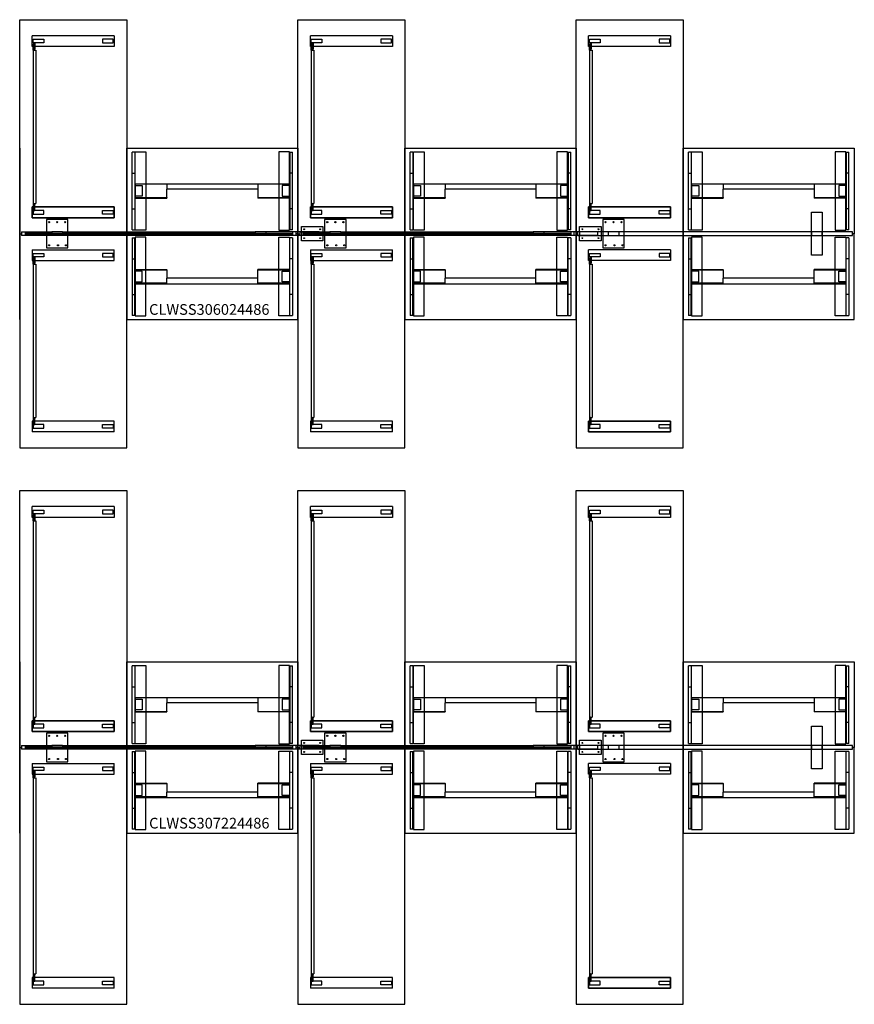
# Model space of a CAD drawing. Units: inches. Extents: x 56 to 793, y -648 to -327.
# Drawn here: x 314 to 548, y -648 to -372 of the extents above; entities that cross this region are included whole.
import ezdxf

# ---------------------------------------------------------------- set-up
doc = ezdxf.new("R2010")
doc.units = ezdxf.units.IN
doc.header["$MEASUREMENT"] = 0
for name, color, linetype in [('DIMS', 1, 'Continuous'), ('LEGS', 4, 'Continuous'), ('Sceen', 3, 'Continuous'), ('Screen', 3, 'Continuous'), ('Table Top', 7, 'Continuous'), ('TOPS', 40, 'Continuous')]:
    doc.layers.add(name, color=color, linetype=linetype)
doc.styles.get("Standard").update_dxf_attribs({"font": 'arial.ttf'})

# ---------------------------------------------------------------- blocks, each defined once
blk = doc.blocks.new('CLWSS306024486')
at = {"color": 3, "lineweight": -3}
for p, q in [((0.5, 0.5), (8.5, 0.5)), ((0.5, 0.5), (0.5, -0.5)), ((1.5, 0.5), (1.5, 0.06)), ((76.5, 0.06), (1.5, 0.06)), ((8.5, 0.5), (9, 0.5)), ((12, 0.5), (9, 0.5)), ((9, 0.5), (9, -0.5)), ((12, 0.5), (12.5, 0.5)), ((12, 0.5), (12, -0.5)), ((12.5, 0.5), (66, 0.5)), ((84, 0.5), (66, 0.5)), ((66, 0.5), (66, -0.5)), ((69, 0.5), (69, -0.5)), ((76.5, 0.5), (76.5, 0.06)), ((77.5, -0.5), (77.5, 0.5)), ((78.5, 0.5), (86.5, 0.5)), ((78.5, 0.5), (78.5, -0.5)), ((79, 2), (85, 2)), ((79, 0.5), (79, 2)), ((79, 0.5), (79, -0.5)), ((79.5, 0.5), (79.5, 0.06)), ((154.5, 0.06), (79.5, 0.06)), ((85, 2), (85, -2)), ((86.5, 0.5), (87, 0.5)), ((90, 0.5), (87, 0.5)), ((87, 0.5), (87, -0.5)), ((90, 0.5), (90.5, 0.5)), ((90, 0.5), (90, -0.5)), ((90.5, 0.5), (144, 0.5)), ((162, 0.5), (144, 0.5)), ((144, 0.5), (144, -0.5)), ((147, 0.5), (147, -0.5)), ((154.5, 0.5), (154.5, 0.06)), ((155.5, -0.5), (155.5, 0.5)), ((157, 2), (163, 2)), ((157, 0.5), (157, 2)), ((157, 0.5), (157, -0.5)), ((162, 0.5), (162, -0.5)), ((163, 2), (163, -2)), ((8.5, -0.5), (0.5, -0.5)), ((1.5, -0.06), (1.5, -0.5)), ((1.5, -0.06), (76.5, -0.06)), ((9, -0.5), (8.5, -0.5)), ((12, -0.5), (9, -0.5)), ((12.5, -0.5), (12, -0.5)), ((66, -0.5), (12.5, -0.5)), ((84, -0.5), (66, -0.5)), ((76.5, -0.06), (76.5, -0.5)), ((86.5, -0.5), (78.5, -0.5)), ((79, -2), (79, -0.5)), ((85, -2), (79, -2)), ((79.5, -0.06), (79.5, -0.5)), ((79.5, -0.06), (154.5, -0.06)), ((87, -0.5), (86.5, -0.5)), ((90, -0.5), (87, -0.5)), ((90.5, -0.5), (90, -0.5)), ((144, -0.5), (90.5, -0.5)), ((162, -0.5), (144, -0.5)), ((154.5, -0.06), (154.5, -0.5)), ((157, -2), (157, -0.5)), ((163, -2), (157, -2))]:
    blk.add_line(p, q, dxfattribs=at)
for centre in [(79.75, 1.25), (84.25, 1.25), (157.75, 1.25), (162.25, 1.25), (79.75, -1.25), (84.25, -1.25), (157.75, -1.25), (162.25, -1.25)]:
    blk.add_circle(centre, 0.125, dxfattribs=at)
at = {"layer": 'LEGS', "lineweight": -3}
for p, q in [((26.5, 55.5), (3.5, 55.5)), ((3.5, 52.5), (3.5, 55.5)), ((26.5, 55.5), (26.5, 52.5)), ((104.5, 55.5), (81.5, 55.5)), ((81.5, 52.5), (81.5, 55.5)), ((104.5, 55.5), (104.5, 52.5)), ((182.5, 55.5), (159.5, 55.5)), ((159.5, 52.5), (159.5, 55.5)), ((182.5, 55.5), (182.5, 52.5)), ((26.5, 52.5), (3.5, 52.5)), ((26.25, 52.5), (25.5, 52.5)), ((104.5, 52.5), (81.5, 52.5)), ((104.25, 52.5), (103.5, 52.5)), ((182.5, 52.5), (159.5, 52.5)), ((182.25, 52.5), (181.5, 52.5)), ((31.5, 22.79), (31.5, 22.87)), ((32.25, 22.87), (31.5, 22.87)), ((31.5, 17), (31.5, 22.79)), ((32.25, 22.87), (32.25, 22.79)), ((32.25, 22.79), (32.25, 17)), ((75.75, 22.87), (75.75, 22.79)), ((75.75, 22.87), (76.5, 22.87)), ((75.75, 22.79), (75.75, 17)), ((76.5, 22.79), (76.5, 22.87)), ((76.5, 17), (76.5, 22.79)), ((109.5, 22.79), (109.5, 22.87)), ((110.25, 22.87), (109.5, 22.87)), ((109.5, 17), (109.5, 22.79)), ((110.25, 22.87), (110.25, 22.79)), ((110.25, 22.79), (110.25, 17)), ((153.75, 22.87), (153.75, 22.79)), ((153.75, 22.87), (154.5, 22.87)), ((153.75, 22.79), (153.75, 17)), ((154.5, 22.79), (154.5, 22.87)), ((154.5, 17), (154.5, 22.79)), ((187.5, 22.79), (187.5, 22.87)), ((188.25, 22.87), (187.5, 22.87)), ((187.5, 17), (187.5, 22.79)), ((188.25, 22.87), (188.25, 22.79)), ((188.25, 22.79), (188.25, 17)), ((231.75, 22.87), (231.75, 22.79)), ((231.75, 22.87), (232.5, 22.87)), ((231.75, 22.79), (231.75, 17)), ((232.5, 22.79), (232.5, 22.87)), ((232.5, 17), (232.5, 22.79)), ((31.5, 17), (32.25, 17)), ((31.5, 7), (31.5, 17)), ((32.25, 17), (32.25, 7)), ((76.5, 17), (75.75, 17)), ((75.75, 17), (75.75, 7)), ((76.5, 7), (76.5, 17)), ((109.5, 17), (110.25, 17)), ((109.5, 7), (109.5, 17)), ((110.25, 17), (110.25, 7)), ((154.5, 17), (153.75, 17)), ((153.75, 17), (153.75, 7)), ((154.5, 7), (154.5, 17)), ((187.5, 17), (188.25, 17)), ((187.5, 7), (187.5, 17)), ((188.25, 17), (188.25, 7)), ((232.5, 17), (231.75, 17)), ((231.75, 17), (231.75, 7)), ((232.5, 7), (232.5, 17)), ((32.25, 14), (75.75, 14)), ((41.25, 13.87), (32.37, 13.87)), ((32.37, 13.87), (32.37, 10.12)), ((32.37, 10.12), (32.37, 13.87)), ((41.25, 13.87), (41.25, 12.5)), ((75.62, 13.87), (66.75, 13.87)), ((66.75, 13.87), (66.75, 12.5)), ((75.62, 10.12), (75.62, 13.87)), ((110.25, 14), (153.75, 14)), ((119.25, 13.87), (110.37, 13.87)), ((110.37, 13.87), (110.37, 10.12)), ((110.37, 10.12), (110.37, 13.87)), ((119.25, 13.87), (119.25, 12.5)), ((153.62, 13.87), (144.75, 13.87)), ((144.75, 13.87), (144.75, 12.5)), ((153.62, 10.12), (153.62, 13.87)), ((188.25, 14), (231.75, 14)), ((197.25, 13.87), (188.37, 13.87)), ((188.37, 13.87), (188.37, 10.12)), ((188.37, 10.12), (188.37, 13.87)), ((197.25, 13.87), (197.25, 12.5)), ((231.62, 13.87), (222.75, 13.87)), ((222.75, 13.87), (222.75, 12.5)), ((231.62, 10.12), (231.62, 13.87)), ((66.75, 12.5), (41.25, 12.5)), ((41.25, 10.12), (41.25, 12.5)), ((66.75, 12.5), (66.75, 10.12)), ((144.75, 12.5), (119.25, 12.5)), ((119.25, 10.12), (119.25, 12.5)), ((144.75, 12.5), (144.75, 10.12)), ((222.75, 12.5), (197.25, 12.5)), ((197.25, 10.12), (197.25, 12.5)), ((222.75, 12.5), (222.75, 10.12)), ((32.25, 10), (41.25, 10)), ((32.37, 10.12), (41.25, 10.12)), ((41.25, 10.12), (41.25, 10)), ((66.75, 10.12), (66.75, 10)), ((66.75, 10.12), (75.62, 10.12)), ((75.75, 10), (66.75, 10)), ((110.25, 10), (119.25, 10)), ((110.37, 10.12), (119.25, 10.12)), ((119.25, 10.12), (119.25, 10)), ((144.75, 10.12), (144.75, 10)), ((144.75, 10.12), (153.62, 10.12)), ((153.75, 10), (144.75, 10)), ((188.25, 10), (197.25, 10)), ((188.37, 10.12), (197.25, 10.12)), ((197.25, 10.12), (197.25, 10)), ((222.75, 10.12), (222.75, 10)), ((222.75, 10.12), (231.62, 10.12)), ((231.75, 10), (222.75, 10)), ((31.5, 1.21), (31.5, 7)), ((31.5, 7), (32.25, 7)), ((32.25, 7), (32.25, 1.21)), ((75.75, 7), (75.75, 1.21)), ((76.5, 7), (75.75, 7)), ((76.5, 1.21), (76.5, 7)), ((109.5, 1.21), (109.5, 7)), ((109.5, 7), (110.25, 7)), ((110.25, 7), (110.25, 1.21)), ((153.75, 7), (153.75, 1.21)), ((154.5, 7), (153.75, 7)), ((154.5, 1.21), (154.5, 7)), ((187.5, 1.21), (187.5, 7)), ((187.5, 7), (188.25, 7)), ((188.25, 7), (188.25, 1.21)), ((231.75, 7), (231.75, 1.21)), ((232.5, 7), (231.75, 7)), ((232.5, 1.21), (232.5, 7)), ((31.5, 1.12), (31.5, 1.21)), ((31.5, 1.12), (32.25, 1.12)), ((32.25, 1.21), (32.25, 1.12)), ((75.75, 1.21), (75.75, 1.12)), ((76.5, 1.12), (75.75, 1.12)), ((76.5, 1.12), (76.5, 1.21)), ((109.5, 1.12), (109.5, 1.21)), ((109.5, 1.12), (110.25, 1.12)), ((110.25, 1.21), (110.25, 1.12)), ((153.75, 1.21), (153.75, 1.12)), ((154.5, 1.12), (153.75, 1.12)), ((154.5, 1.12), (154.5, 1.21)), ((187.5, 1.12), (187.5, 1.21)), ((187.5, 1.12), (188.25, 1.12)), ((188.25, 1.21), (188.25, 1.12)), ((231.75, 1.21), (231.75, 1.12)), ((232.5, 1.12), (231.75, 1.12)), ((232.5, 1.12), (232.5, 1.21)), ((31.5, -1.13), (31.5, -1.21)), ((31.5, -1.13), (32.25, -1.13)), ((31.5, -1.21), (31.5, -7)), ((32.25, -1.21), (32.25, -1.13)), ((32.25, -7), (32.25, -1.21)), ((75.75, -1.21), (75.75, -1.13)), ((76.5, -1.13), (75.75, -1.13)), ((75.75, -7), (75.75, -1.21)), ((76.5, -1.13), (76.5, -1.21)), ((76.5, -1.21), (76.5, -7)), ((109.5, -1.13), (109.5, -1.21)), ((109.5, -1.13), (110.25, -1.13)), ((109.5, -1.21), (109.5, -7)), ((110.25, -1.21), (110.25, -1.13)), ((110.25, -7), (110.25, -1.21)), ((153.75, -1.21), (153.75, -1.13)), ((154.5, -1.13), (153.75, -1.13)), ((153.75, -7), (153.75, -1.21)), ((154.5, -1.13), (154.5, -1.21)), ((154.5, -1.21), (154.5, -7)), ((187.5, -1.13), (187.5, -1.21)), ((187.5, -1.13), (188.25, -1.13)), ((187.5, -1.21), (187.5, -7)), ((188.25, -1.21), (188.25, -1.13)), ((188.25, -7), (188.25, -1.21)), ((231.75, -1.21), (231.75, -1.13)), ((232.5, -1.13), (231.75, -1.13)), ((231.75, -7), (231.75, -1.21)), ((232.5, -1.13), (232.5, -1.21)), ((232.5, -1.21), (232.5, -7)), ((3.5, -4.5), (26.5, -4.5)), ((3.5, -4.5), (3.5, -7.5)), ((26.5, -7.5), (26.5, -4.5)), ((81.5, -4.5), (104.5, -4.5)), ((81.5, -4.5), (81.5, -7.5)), ((104.5, -7.5), (104.5, -4.5)), ((182.5, -4.5), (159.5, -4.5)), ((159.5, -7.5), (159.5, -4.5)), ((182.5, -4.5), (182.5, -7.5)), ((3.5, -7.5), (26.5, -7.5)), ((31.5, -7), (31.5, -17)), ((31.5, -7), (32.25, -7)), ((32.25, -17), (32.25, -7)), ((76.5, -7), (75.75, -7)), ((75.75, -17), (75.75, -7)), ((76.5, -7), (76.5, -17)), ((81.5, -7.5), (104.5, -7.5)), ((109.5, -7), (109.5, -17)), ((109.5, -7), (110.25, -7)), ((110.25, -17), (110.25, -7)), ((154.5, -7), (153.75, -7)), ((153.75, -17), (153.75, -7)), ((154.5, -7), (154.5, -17)), ((182.5, -7.5), (159.5, -7.5)), ((182.25, -7.5), (181.5, -7.5)), ((187.5, -7), (187.5, -17)), ((187.5, -7), (188.25, -7)), ((188.25, -17), (188.25, -7)), ((232.5, -7), (231.75, -7)), ((231.75, -17), (231.75, -7)), ((232.5, -7), (232.5, -17)), ((32.25, -10), (41.25, -10)), ((32.37, -10.13), (41.25, -10.13)), ((32.37, -13.88), (32.37, -10.13)), ((32.37, -10.13), (32.37, -13.88)), ((41.25, -10.13), (41.25, -10)), ((41.25, -10.13), (41.25, -12.5)), ((75.75, -10), (66.75, -10)), ((66.75, -10.13), (66.75, -10)), ((66.75, -10.13), (75.62, -10.13)), ((66.75, -12.5), (66.75, -10.13)), ((75.62, -10.13), (75.62, -13.88)), ((110.25, -10), (119.25, -10)), ((110.37, -10.13), (119.25, -10.13)), ((110.37, -13.88), (110.37, -10.13)), ((110.37, -10.13), (110.37, -13.88)), ((119.25, -10.13), (119.25, -10)), ((119.25, -10.13), (119.25, -12.5)), ((153.75, -10), (144.75, -10)), ((144.75, -10.13), (144.75, -10)), ((144.75, -10.13), (153.62, -10.13)), ((144.75, -12.5), (144.75, -10.13)), ((153.62, -10.13), (153.62, -13.88)), ((188.25, -10), (197.25, -10)), ((188.37, -10.13), (197.25, -10.13)), ((188.37, -13.88), (188.37, -10.13)), ((188.37, -10.13), (188.37, -13.88)), ((197.25, -10.13), (197.25, -10)), ((197.25, -10.13), (197.25, -12.5)), ((231.75, -10), (222.75, -10)), ((222.75, -10.13), (222.75, -10)), ((222.75, -10.13), (231.62, -10.13)), ((222.75, -12.5), (222.75, -10.13)), ((231.62, -10.13), (231.62, -13.88)), ((41.25, -13.88), (41.25, -12.5)), ((66.75, -12.5), (41.25, -12.5)), ((66.75, -13.88), (66.75, -12.5)), ((119.25, -13.88), (119.25, -12.5)), ((144.75, -12.5), (119.25, -12.5)), ((144.75, -13.88), (144.75, -12.5)), ((197.25, -13.88), (197.25, -12.5)), ((222.75, -12.5), (197.25, -12.5)), ((222.75, -13.88), (222.75, -12.5)), ((32.25, -14), (75.75, -14)), ((41.25, -13.88), (32.37, -13.88)), ((75.62, -13.88), (66.75, -13.88)), ((110.25, -14), (153.75, -14)), ((119.25, -13.88), (110.37, -13.88)), ((153.62, -13.88), (144.75, -13.88)), ((188.25, -14), (231.75, -14)), ((197.25, -13.88), (188.37, -13.88)), ((231.62, -13.88), (222.75, -13.88)), ((31.5, -17), (32.25, -17)), ((31.5, -17), (31.5, -22.79)), ((32.25, -22.79), (32.25, -17)), ((76.5, -17), (75.75, -17)), ((75.75, -22.79), (75.75, -17)), ((76.5, -17), (76.5, -22.79)), ((109.5, -17), (110.25, -17)), ((109.5, -17), (109.5, -22.79)), ((110.25, -22.79), (110.25, -17)), ((154.5, -17), (153.75, -17)), ((153.75, -22.79), (153.75, -17)), ((154.5, -17), (154.5, -22.79)), ((187.5, -17), (188.25, -17)), ((187.5, -17), (187.5, -22.79)), ((188.25, -22.79), (188.25, -17)), ((232.5, -17), (231.75, -17)), ((231.75, -22.79), (231.75, -17)), ((232.5, -17), (232.5, -22.79)), ((31.5, -22.79), (31.5, -22.88)), ((32.25, -22.88), (31.5, -22.88)), ((32.25, -22.88), (32.25, -22.79)), ((75.75, -22.88), (75.75, -22.79)), ((75.75, -22.88), (76.5, -22.88)), ((76.5, -22.79), (76.5, -22.88)), ((109.5, -22.79), (109.5, -22.88)), ((110.25, -22.88), (109.5, -22.88)), ((110.25, -22.88), (110.25, -22.79)), ((153.75, -22.88), (153.75, -22.79)), ((153.75, -22.88), (154.5, -22.88)), ((154.5, -22.79), (154.5, -22.88)), ((187.5, -22.79), (187.5, -22.88)), ((188.25, -22.88), (187.5, -22.88)), ((188.25, -22.88), (188.25, -22.79)), ((231.75, -22.88), (231.75, -22.79)), ((231.75, -22.88), (232.5, -22.88)), ((232.5, -22.79), (232.5, -22.88)), ((3.75, -51.5), (4.5, -51.5)), ((81.75, -51.5), (82.5, -51.5)), ((3.5, -52.5), (3.5, -55.5)), ((26.5, -52.5), (3.5, -52.5)), ((26.25, -52.5), (25.5, -52.5)), ((26.5, -55.5), (26.5, -52.5)), ((81.5, -52.5), (81.5, -55.5)), ((104.5, -52.5), (81.5, -52.5)), ((104.25, -52.5), (103.5, -52.5)), ((104.5, -55.5), (104.5, -52.5)), ((26.5, -55.5), (3.5, -55.5)), ((104.5, -55.5), (81.5, -55.5))]:
    blk.add_line(p, q, dxfattribs=at)
for points in [[(6.75, 53.5), (3.75, 53.5), (3.75, 54.5), (6.75, 54.5)], [(4, 51.75), (4, 53.5), (4.25, 53.5), (4.25, 51.75)], [(23.25, 53.5), (26.25, 53.5), (26.25, 54.5), (23.25, 54.5)], [(84.75, 53.5), (81.75, 53.5), (81.75, 54.5), (84.75, 54.5)], [(82, 51.75), (82, 53.5), (82.25, 53.5), (82.25, 51.75)], [(101.25, 53.5), (104.25, 53.5), (104.25, 54.5), (101.25, 54.5)], [(162.75, 53.5), (159.75, 53.5), (159.75, 54.5), (162.75, 54.5)], [(160, 51.75), (160, 53.5), (160.25, 53.5), (160.25, 51.75)], [(179.25, 53.5), (182.25, 53.5), (182.25, 54.5), (179.25, 54.5)], [(32.37, 23), (35.37, 23), (35.37, 1), (32.37, 1)], [(75.62, 23), (72.62, 23), (72.62, 1), (75.62, 1)], [(110.37, 23), (113.37, 23), (113.37, 1), (110.37, 1)], [(153.62, 23), (150.62, 23), (150.62, 1), (153.62, 1)], [(188.37, 23), (191.37, 23), (191.37, 1), (188.37, 1)], [(231.62, 23), (228.62, 23), (228.62, 1), (231.62, 1)], [(32.37, 13.5), (34.37, 13.5), (34.37, 10.5), (32.37, 10.5)], [(75.62, 13.5), (73.62, 13.5), (73.62, 10.5), (75.62, 10.5)], [(110.37, 13.5), (112.37, 13.5), (112.37, 10.5), (110.37, 10.5)], [(153.62, 13.5), (151.62, 13.5), (151.62, 10.5), (153.62, 10.5)], [(188.37, 13.5), (190.37, 13.5), (190.37, 10.5), (188.37, 10.5)], [(231.62, 13.5), (229.62, 13.5), (229.62, 10.5), (231.62, 10.5)], [(3.5, 4.5), (3.5, 7.5)], [(3.5, 7.5), (26.5, 7.5)], [(6.75, 6.5), (3.75, 6.5), (3.75, 5.5), (6.75, 5.5)], [(4, 8.25), (4, 6.5), (4.25, 6.5), (4.25, 8.25)], [(23.25, 6.5), (26.25, 6.5), (26.25, 5.5), (23.25, 5.5)], [(23.25, 6.5), (26.25, 6.5), (26.25, 5.5), (23.25, 5.5)], [(26.5, 7.5), (26.5, 4.5)], [(81.5, 4.5), (81.5, 7.5)], [(81.5, 7.5), (104.5, 7.5)], [(84.75, 6.5), (81.75, 6.5), (81.75, 5.5), (84.75, 5.5)], [(82, 8.25), (82, 6.5), (82.25, 6.5), (82.25, 8.25)], [(101.25, 6.5), (104.25, 6.5), (104.25, 5.5), (101.25, 5.5)], [(101.25, 6.5), (104.25, 6.5), (104.25, 5.5), (101.25, 5.5)], [(104.5, 7.5), (104.5, 4.5)], [(159.5, 4.5), (159.5, 7.5)], [(159.5, 7.5), (182.5, 7.5)], [(162.75, 6.5), (159.75, 6.5), (159.75, 5.5), (162.75, 5.5)], [(160, 8.25), (160, 6.5), (160.25, 6.5), (160.25, 8.25)], [(179.25, 6.5), (182.25, 6.5), (182.25, 5.5), (179.25, 5.5)], [(179.25, 6.5), (182.25, 6.5), (182.25, 5.5), (179.25, 5.5)], [(182.5, 7.5), (182.5, 4.5)], [(3.5, 4.5), (26.5, 4.5)], [(81.5, 4.5), (104.5, 4.5)], [(159.5, 4.5), (182.5, 4.5)], [(32.37, -23), (35.37, -23), (35.37, -1), (32.37, -1)], [(75.62, -23), (72.62, -23), (72.62, -1), (75.62, -1)], [(110.37, -23), (113.37, -23), (113.37, -1), (110.37, -1)], [(153.62, -23), (150.62, -23), (150.62, -1), (153.62, -1)], [(188.37, -23), (191.37, -23), (191.37, -1), (188.37, -1)], [(231.62, -23), (228.62, -23), (228.62, -1), (231.62, -1)], [(6.75, -6.5), (3.75, -6.5), (3.75, -5.5), (6.75, -5.5)], [(23.25, -6.5), (26.25, -6.5), (26.25, -5.5), (23.25, -5.5)], [(84.75, -6.5), (81.75, -6.5), (81.75, -5.5), (84.75, -5.5)], [(101.25, -6.5), (104.25, -6.5), (104.25, -5.5), (101.25, -5.5)], [(162.75, -6.5), (159.75, -6.5), (159.75, -5.5), (162.75, -5.5)], [(179.25, -6.5), (182.25, -6.5), (182.25, -5.5), (179.25, -5.5)], [(4, -8.25), (4, -6.5), (4.25, -6.5), (4.25, -8.25)], [(82, -8.25), (82, -6.5), (82.25, -6.5), (82.25, -8.25)], [(160, -8.25), (160, -6.5), (160.25, -6.5), (160.25, -8.25)], [(32.37, -13.5), (34.37, -13.5), (34.37, -10.5), (32.37, -10.5)], [(75.62, -13.5), (73.62, -13.5), (73.62, -10.5), (75.62, -10.5)], [(110.37, -13.5), (112.37, -13.5), (112.37, -10.5), (110.37, -10.5)], [(153.62, -13.5), (151.62, -13.5), (151.62, -10.5), (153.62, -10.5)], [(188.37, -13.5), (190.37, -13.5), (190.37, -10.5), (188.37, -10.5)], [(231.62, -13.5), (229.62, -13.5), (229.62, -10.5), (231.62, -10.5)], [(4, -51.75), (4, -53.5), (4.25, -53.5), (4.25, -51.75)], [(82, -51.75), (82, -53.5), (82.25, -53.5), (82.25, -51.75)], [(160, -51.75), (160, -53.5), (160.25, -53.5), (160.25, -51.75)], [(6.75, -53.5), (3.75, -53.5), (3.75, -54.5), (6.75, -54.5)], [(23.25, -53.5), (26.25, -53.5), (26.25, -54.5), (23.25, -54.5)], [(84.75, -53.5), (81.75, -53.5), (81.75, -54.5), (84.75, -54.5)], [(101.25, -53.5), (104.25, -53.5), (104.25, -54.5), (101.25, -54.5)], [(159.5, -55.5), (159.5, -52.5)], [(159.5, -52.5), (182.5, -52.5)], [(162.75, -53.5), (159.75, -53.5), (159.75, -54.5), (162.75, -54.5)], [(179.25, -53.5), (182.25, -53.5), (182.25, -54.5), (179.25, -54.5)], [(179.25, -53.5), (182.25, -53.5), (182.25, -54.5), (179.25, -54.5)], [(182.5, -52.5), (182.5, -55.5)], [(159.5, -55.5), (182.5, -55.5)]]:
    blk.add_lwpolyline(points, close=True, dxfattribs=at)
at = {"layer": 'Sceen', "lineweight": -3}
for p, q in [((226.5, 0.5), (220.5, 0.5)), ((220.5, -0.5), (226.5, -0.5))]:
    blk.add_line(p, q, dxfattribs=at)
for points in [[(222, -6), (222, 6), (225, 6), (225, -6)], [(222, 0.5), (222, -0.5), (225, -0.5), (225, 0.5)]]:
    blk.add_lwpolyline(points, close=True, dxfattribs=at)
at = {"layer": 'Screen', "lineweight": -3}
for p, q in [((3.75, 51.5), (3.75, 8.5)), ((3.75, 51.5), (4.5, 51.5)), ((4.5, 51.5), (4.5, 8.5)), ((81.75, 51.5), (81.75, 8.5)), ((81.75, 51.5), (82.5, 51.5)), ((82.5, 51.5), (82.5, 8.5)), ((159.75, 51.5), (159.75, 8.5)), ((159.75, 51.5), (160.5, 51.5)), ((160.5, 51.5), (160.5, 8.5)), ((3.75, 8.5), (4.5, 8.5)), ((81.75, 8.5), (82.5, 8.5)), ((159.75, 8.5), (160.5, 8.5)), ((163.5, 0.5), (156.5, 0.5)), ((156.5, -0.5), (156.5, 0.5)), ((169.5, 0.5), (163.5, 0.5)), ((165, 0.5), (165, -0.5)), ((168, 0.5), (168, -0.5)), ((233.5, 0.5), (226.5, 0.5)), ((233.5, -0.5), (233.5, 0.5)), ((156.5, -0.5), (163.5, -0.5)), ((163.5, -0.5), (169.5, -0.5)), ((226.5, -0.5), (233.5, -0.5)), ((3.75, -8.5), (3.75, -51.5)), ((3.75, -8.5), (4.5, -8.5)), ((4.5, -8.5), (4.5, -51.5)), ((81.75, -8.5), (81.75, -51.5)), ((81.75, -8.5), (82.5, -8.5)), ((82.5, -8.5), (82.5, -51.5)), ((159.75, -8.5), (159.75, -51.5)), ((159.75, -8.5), (160.5, -8.5)), ((160.5, -8.5), (160.5, -51.5)), ((3.75, -51.5), (4.5, -51.5)), ((81.75, -51.5), (82.5, -51.5)), ((159.75, -51.5), (160.5, -51.5))]:
    blk.add_line(p, q, dxfattribs=at)
for points in [[(4, 53.25), (4, 51.5), (3.75, 51.5), (3.75, 53.25)], [(82, 53.25), (82, 51.5), (81.75, 51.5), (81.75, 53.25)], [(160, 53.25), (160, 51.5), (159.75, 51.5), (159.75, 53.25)], [(4, 6.75), (4, 8.5), (3.75, 8.5), (3.75, 6.75)], [(82, 6.75), (82, 8.5), (81.75, 8.5), (81.75, 6.75)], [(160, 6.75), (160, 8.5), (159.75, 8.5), (159.75, 6.75)], [(7.5, 4), (7.5, -4), (13.5, -4), (13.5, 4)], [(85.5, 4), (85.5, -4), (91.5, -4), (91.5, 4)], [(163.5, 4), (163.5, -4), (169.5, -4), (169.5, 4)], [(4, -6.75), (4, -8.5), (3.75, -8.5), (3.75, -6.75)], [(82, -6.75), (82, -8.5), (81.75, -8.5), (81.75, -6.75)], [(160, -6.75), (160, -8.5), (159.75, -8.5), (159.75, -6.75)], [(4, -53.25), (4, -51.5), (3.75, -51.5), (3.75, -53.25)], [(82, -53.25), (82, -51.5), (81.75, -51.5), (81.75, -53.25)], [(160, -53.25), (160, -51.5), (159.75, -51.5), (159.75, -53.25)]]:
    blk.add_lwpolyline(points, close=True, dxfattribs=at)
for points in [[(220.5, 0.5), (169.5, 0.5)], [(169.5, -0.5), (220.5, -0.5)]]:
    blk.add_lwpolyline(points, dxfattribs=at)
for centre in [(8.25, 3.25), (10.5, 3.25), (12.75, 3.25), (86.25, 3.25), (88.5, 3.25), (90.75, 3.25), (164.25, 3.25), (166.5, 3.25), (168.75, 3.25), (8.25, -3.25), (10.75, -3.25), (13, -3.25), (86.25, -3.25), (88.75, -3.25), (91, -3.25), (164.25, -3.25), (166.75, -3.25), (169, -3.25)]:
    blk.add_circle(centre, 0.155, dxfattribs=at)
at = {"layer": 'Table Top'}
for p, q in [((0, 24), (0, 0)), ((30, 0), (30, 24)), ((78, 24), (78, 0)), ((108, 0), (108, 24)), ((186, 0), (186, 24)), ((30, 0), (30, -24)), ((78, 0), (77.5, 0)), ((78, 0), (78.5, 0)), ((108, 0), (108, -24)), ((186, 0), (186, -24))]:
    blk.add_line(p, q, dxfattribs=at)
at = {"layer": 'TOPS'}
for p, q in [((0, 60), (30, 60)), ((0, 0), (0, 60)), ((30, 60), (30, 0)), ((78, 60), (108, 60)), ((78, 0), (78, 60)), ((108, 60), (108, 0)), ((156, 60), (186, 60)), ((156, 0), (156, 60)), ((186, 60), (186, 0)), ((30, 24), (78, 24)), ((78, 24), (78, 0)), ((108, 24), (156, 24)), ((156, 24), (156, 0)), ((186, 24), (234, 24)), ((234, 24), (234, 0)), ((0, -24), (0, 0)), ((0, 0), (0, -60)), ((0, 0), (0.5, 0)), ((30, -60), (30, 0)), ((78, -24), (78, 0)), ((78, -24), (78, 0)), ((78, -24), (78, 0)), ((78, 0), (78, -60)), ((78, 0), (78.5, 0)), ((108, -60), (108, 0)), ((156, 0), (156, -60)), ((156, -24), (156, 0)), ((156, -24), (156, 0)), ((186, -60), (186, 0)), ((234, 0), (233.5, 0)), ((234, -24), (234, 0)), ((30, -24), (78, -24)), ((108, -24), (156, -24)), ((186, -24), (234, -24)), ((0, -60), (30, -60)), ((78, -60), (108, -60)), ((156, -60), (186, -60))]:
    blk.add_line(p, q, dxfattribs=at)
at = {"layer": 'DIMS', "lineweight": -3, "insert": (36.29, -19.73), "char_height": 3, "width": 28.3347, "attachment_point": 1}
blk.add_mtext('CLWSS306024486', dxfattribs=at)
blk = doc.blocks.new('CLWSS307224486')
at = {"color": 3, "lineweight": -3}
for p, q in [((0.5, 0.5), (8.5, 0.5)), ((0.5, 0.5), (0.5, -0.5)), ((1.5, 0.5), (1.5, 0.06)), ((76.5, 0.06), (1.5, 0.06)), ((8.5, 0.5), (9, 0.5)), ((12, 0.5), (9, 0.5)), ((9, 0.5), (9, -0.5)), ((12, 0.5), (12.5, 0.5)), ((12, 0.5), (12, -0.5)), ((12.5, 0.5), (66, 0.5)), ((84, 0.5), (66, 0.5)), ((66, 0.5), (66, -0.5)), ((69, 0.5), (69, -0.5)), ((76.5, 0.5), (76.5, 0.06)), ((77.5, -0.5), (77.5, 0.5)), ((78.5, 0.5), (86.5, 0.5)), ((78.5, 0.5), (78.5, -0.5)), ((79, 2), (85, 2)), ((79, 0.5), (79, 2)), ((79, 0.5), (79, -0.5)), ((79.5, 0.5), (79.5, 0.06)), ((154.5, 0.06), (79.5, 0.06)), ((85, 2), (85, -2)), ((86.5, 0.5), (87, 0.5)), ((90, 0.5), (87, 0.5)), ((87, 0.5), (87, -0.5)), ((90, 0.5), (90.5, 0.5)), ((90, 0.5), (90, -0.5)), ((90.5, 0.5), (144, 0.5)), ((162, 0.5), (144, 0.5)), ((144, 0.5), (144, -0.5)), ((147, 0.5), (147, -0.5)), ((154.5, 0.5), (154.5, 0.06)), ((155.5, -0.5), (155.5, 0.5)), ((157, 2), (163, 2)), ((157, 0.5), (157, 2)), ((157, 0.5), (157, -0.5)), ((162, 0.5), (162, -0.5)), ((163, 2), (163, -2)), ((8.5, -0.5), (0.5, -0.5)), ((1.5, -0.06), (1.5, -0.5)), ((1.5, -0.06), (76.5, -0.06)), ((9, -0.5), (8.5, -0.5)), ((12, -0.5), (9, -0.5)), ((12.5, -0.5), (12, -0.5)), ((66, -0.5), (12.5, -0.5)), ((84, -0.5), (66, -0.5)), ((76.5, -0.06), (76.5, -0.5)), ((86.5, -0.5), (78.5, -0.5)), ((79, -2), (79, -0.5)), ((85, -2), (79, -2)), ((79.5, -0.06), (79.5, -0.5)), ((79.5, -0.06), (154.5, -0.06)), ((87, -0.5), (86.5, -0.5)), ((90, -0.5), (87, -0.5)), ((90.5, -0.5), (90, -0.5)), ((144, -0.5), (90.5, -0.5)), ((162, -0.5), (144, -0.5)), ((154.5, -0.06), (154.5, -0.5)), ((157, -2), (157, -0.5)), ((163, -2), (157, -2))]:
    blk.add_line(p, q, dxfattribs=at)
for centre in [(79.75, 1.25), (84.25, 1.25), (157.75, 1.25), (162.25, 1.25), (79.75, -1.25), (84.25, -1.25), (157.75, -1.25), (162.25, -1.25)]:
    blk.add_circle(centre, 0.125, dxfattribs=at)
at = {"layer": 'LEGS', "lineweight": -3}
for p, q in [((26.5, 67.5), (3.5, 67.5)), ((3.5, 64.5), (3.5, 67.5)), ((26.5, 67.5), (26.5, 64.5)), ((104.5, 67.5), (81.5, 67.5)), ((81.5, 64.5), (81.5, 67.5)), ((104.5, 67.5), (104.5, 64.5)), ((182.5, 67.5), (159.5, 67.5)), ((159.5, 64.5), (159.5, 67.5)), ((182.5, 67.5), (182.5, 64.5)), ((26.5, 64.5), (3.5, 64.5)), ((26.25, 64.5), (25.5, 64.5)), ((104.5, 64.5), (81.5, 64.5)), ((104.25, 64.5), (103.5, 64.5)), ((182.5, 64.5), (159.5, 64.5)), ((182.25, 64.5), (181.5, 64.5)), ((31.5, 22.79), (31.5, 22.87)), ((32.25, 22.87), (31.5, 22.87)), ((31.5, 17), (31.5, 22.79)), ((32.25, 22.87), (32.25, 22.79)), ((32.25, 22.79), (32.25, 17)), ((75.75, 22.87), (75.75, 22.79)), ((75.75, 22.87), (76.5, 22.87)), ((75.75, 22.79), (75.75, 17)), ((76.5, 22.79), (76.5, 22.87)), ((76.5, 17), (76.5, 22.79)), ((109.5, 22.79), (109.5, 22.87)), ((110.25, 22.87), (109.5, 22.87)), ((109.5, 17), (109.5, 22.79)), ((110.25, 22.87), (110.25, 22.79)), ((110.25, 22.79), (110.25, 17)), ((153.75, 22.87), (153.75, 22.79)), ((153.75, 22.87), (154.5, 22.87)), ((153.75, 22.79), (153.75, 17)), ((154.5, 22.79), (154.5, 22.87)), ((154.5, 17), (154.5, 22.79)), ((187.5, 22.79), (187.5, 22.87)), ((188.25, 22.87), (187.5, 22.87)), ((187.5, 17), (187.5, 22.79)), ((188.25, 22.87), (188.25, 22.79)), ((188.25, 22.79), (188.25, 17)), ((231.75, 22.87), (231.75, 22.79)), ((231.75, 22.87), (232.5, 22.87)), ((231.75, 22.79), (231.75, 17)), ((232.5, 22.79), (232.5, 22.87)), ((232.5, 17), (232.5, 22.79)), ((31.5, 17), (32.25, 17)), ((31.5, 7), (31.5, 17)), ((32.25, 17), (32.25, 7)), ((76.5, 17), (75.75, 17)), ((75.75, 17), (75.75, 7)), ((76.5, 7), (76.5, 17)), ((109.5, 17), (110.25, 17)), ((109.5, 7), (109.5, 17)), ((110.25, 17), (110.25, 7)), ((154.5, 17), (153.75, 17)), ((153.75, 17), (153.75, 7)), ((154.5, 7), (154.5, 17)), ((187.5, 17), (188.25, 17)), ((187.5, 7), (187.5, 17)), ((188.25, 17), (188.25, 7)), ((232.5, 17), (231.75, 17)), ((231.75, 17), (231.75, 7)), ((232.5, 7), (232.5, 17)), ((32.25, 14), (75.75, 14)), ((41.25, 13.87), (32.37, 13.87)), ((32.37, 13.87), (32.37, 10.12)), ((32.37, 10.12), (32.37, 13.87)), ((41.25, 13.87), (41.25, 12.5)), ((75.62, 13.87), (66.75, 13.87)), ((66.75, 13.87), (66.75, 12.5)), ((75.62, 10.12), (75.62, 13.87)), ((110.25, 14), (153.75, 14)), ((119.25, 13.87), (110.37, 13.87)), ((110.37, 13.87), (110.37, 10.12)), ((110.37, 10.12), (110.37, 13.87)), ((119.25, 13.87), (119.25, 12.5)), ((153.62, 13.87), (144.75, 13.87)), ((144.75, 13.87), (144.75, 12.5)), ((153.62, 10.12), (153.62, 13.87)), ((188.25, 14), (231.75, 14)), ((197.25, 13.87), (188.37, 13.87)), ((188.37, 13.87), (188.37, 10.12)), ((188.37, 10.12), (188.37, 13.87)), ((197.25, 13.87), (197.25, 12.5)), ((231.62, 13.87), (222.75, 13.87)), ((222.75, 13.87), (222.75, 12.5)), ((231.62, 10.12), (231.62, 13.87)), ((66.75, 12.5), (41.25, 12.5)), ((41.25, 10.12), (41.25, 12.5)), ((66.75, 12.5), (66.75, 10.12)), ((144.75, 12.5), (119.25, 12.5)), ((119.25, 10.12), (119.25, 12.5)), ((144.75, 12.5), (144.75, 10.12)), ((222.75, 12.5), (197.25, 12.5)), ((197.25, 10.12), (197.25, 12.5)), ((222.75, 12.5), (222.75, 10.12)), ((32.25, 10), (41.25, 10)), ((32.37, 10.12), (41.25, 10.12)), ((41.25, 10.12), (41.25, 10)), ((66.75, 10.12), (66.75, 10)), ((66.75, 10.12), (75.62, 10.12)), ((75.75, 10), (66.75, 10)), ((110.25, 10), (119.25, 10)), ((110.37, 10.12), (119.25, 10.12)), ((119.25, 10.12), (119.25, 10)), ((144.75, 10.12), (144.75, 10)), ((144.75, 10.12), (153.62, 10.12)), ((153.75, 10), (144.75, 10)), ((188.25, 10), (197.25, 10)), ((188.37, 10.12), (197.25, 10.12)), ((197.25, 10.12), (197.25, 10)), ((222.75, 10.12), (222.75, 10)), ((222.75, 10.12), (231.62, 10.12)), ((231.75, 10), (222.75, 10)), ((31.5, 1.21), (31.5, 7)), ((31.5, 7), (32.25, 7)), ((32.25, 7), (32.25, 1.21)), ((75.75, 7), (75.75, 1.21)), ((76.5, 7), (75.75, 7)), ((76.5, 1.21), (76.5, 7)), ((109.5, 1.21), (109.5, 7)), ((109.5, 7), (110.25, 7)), ((110.25, 7), (110.25, 1.21)), ((153.75, 7), (153.75, 1.21)), ((154.5, 7), (153.75, 7)), ((154.5, 1.21), (154.5, 7)), ((187.5, 1.21), (187.5, 7)), ((187.5, 7), (188.25, 7)), ((188.25, 7), (188.25, 1.21)), ((231.75, 7), (231.75, 1.21)), ((232.5, 7), (231.75, 7)), ((232.5, 1.21), (232.5, 7)), ((31.5, 1.12), (31.5, 1.21)), ((31.5, 1.12), (32.25, 1.12)), ((32.25, 1.21), (32.25, 1.12)), ((75.75, 1.21), (75.75, 1.12)), ((76.5, 1.12), (75.75, 1.12)), ((76.5, 1.12), (76.5, 1.21)), ((109.5, 1.12), (109.5, 1.21)), ((109.5, 1.12), (110.25, 1.12)), ((110.25, 1.21), (110.25, 1.12)), ((153.75, 1.21), (153.75, 1.12)), ((154.5, 1.12), (153.75, 1.12)), ((154.5, 1.12), (154.5, 1.21)), ((187.5, 1.12), (187.5, 1.21)), ((187.5, 1.12), (188.25, 1.12)), ((188.25, 1.21), (188.25, 1.12)), ((231.75, 1.21), (231.75, 1.12)), ((232.5, 1.12), (231.75, 1.12)), ((232.5, 1.12), (232.5, 1.21)), ((31.5, -1.13), (31.5, -1.21)), ((31.5, -1.13), (32.25, -1.13)), ((31.5, -1.21), (31.5, -7)), ((32.25, -1.21), (32.25, -1.13)), ((32.25, -7), (32.25, -1.21)), ((75.75, -1.21), (75.75, -1.13)), ((76.5, -1.13), (75.75, -1.13)), ((75.75, -7), (75.75, -1.21)), ((76.5, -1.13), (76.5, -1.21)), ((76.5, -1.21), (76.5, -7)), ((109.5, -1.13), (109.5, -1.21)), ((109.5, -1.13), (110.25, -1.13)), ((109.5, -1.21), (109.5, -7)), ((110.25, -1.21), (110.25, -1.13)), ((110.25, -7), (110.25, -1.21)), ((153.75, -1.21), (153.75, -1.13)), ((154.5, -1.13), (153.75, -1.13)), ((153.75, -7), (153.75, -1.21)), ((154.5, -1.13), (154.5, -1.21)), ((154.5, -1.21), (154.5, -7)), ((187.5, -1.13), (187.5, -1.21)), ((187.5, -1.13), (188.25, -1.13)), ((187.5, -1.21), (187.5, -7)), ((188.25, -1.21), (188.25, -1.13)), ((188.25, -7), (188.25, -1.21)), ((231.75, -1.21), (231.75, -1.13)), ((232.5, -1.13), (231.75, -1.13)), ((231.75, -7), (231.75, -1.21)), ((232.5, -1.13), (232.5, -1.21)), ((232.5, -1.21), (232.5, -7)), ((3.5, -4.5), (26.5, -4.5)), ((3.5, -4.5), (3.5, -7.5)), ((26.5, -7.5), (26.5, -4.5)), ((81.5, -4.5), (104.5, -4.5)), ((81.5, -4.5), (81.5, -7.5)), ((104.5, -7.5), (104.5, -4.5)), ((182.5, -4.5), (159.5, -4.5)), ((159.5, -7.5), (159.5, -4.5)), ((182.5, -4.5), (182.5, -7.5)), ((3.5, -7.5), (26.5, -7.5)), ((31.5, -7), (31.5, -17)), ((31.5, -7), (32.25, -7)), ((32.25, -17), (32.25, -7)), ((76.5, -7), (75.75, -7)), ((75.75, -17), (75.75, -7)), ((76.5, -7), (76.5, -17)), ((81.5, -7.5), (104.5, -7.5)), ((109.5, -7), (109.5, -17)), ((109.5, -7), (110.25, -7)), ((110.25, -17), (110.25, -7)), ((154.5, -7), (153.75, -7)), ((153.75, -17), (153.75, -7)), ((154.5, -7), (154.5, -17)), ((182.5, -7.5), (159.5, -7.5)), ((182.25, -7.5), (181.5, -7.5)), ((187.5, -7), (187.5, -17)), ((187.5, -7), (188.25, -7)), ((188.25, -17), (188.25, -7)), ((232.5, -7), (231.75, -7)), ((231.75, -17), (231.75, -7)), ((232.5, -7), (232.5, -17)), ((32.25, -10), (41.25, -10)), ((32.37, -10.13), (41.25, -10.13)), ((32.37, -13.88), (32.37, -10.13)), ((32.37, -10.13), (32.37, -13.88)), ((41.25, -10.13), (41.25, -10)), ((41.25, -10.13), (41.25, -12.5)), ((75.75, -10), (66.75, -10)), ((66.75, -10.13), (66.75, -10)), ((66.75, -10.13), (75.62, -10.13)), ((66.75, -12.5), (66.75, -10.13)), ((75.62, -10.13), (75.62, -13.88)), ((110.25, -10), (119.25, -10)), ((110.37, -10.13), (119.25, -10.13)), ((110.37, -13.88), (110.37, -10.13)), ((110.37, -10.13), (110.37, -13.88)), ((119.25, -10.13), (119.25, -10)), ((119.25, -10.13), (119.25, -12.5)), ((153.75, -10), (144.75, -10)), ((144.75, -10.13), (144.75, -10)), ((144.75, -10.13), (153.62, -10.13)), ((144.75, -12.5), (144.75, -10.13)), ((153.62, -10.13), (153.62, -13.88)), ((188.25, -10), (197.25, -10)), ((188.37, -10.13), (197.25, -10.13)), ((188.37, -13.88), (188.37, -10.13)), ((188.37, -10.13), (188.37, -13.88)), ((197.25, -10.13), (197.25, -10)), ((197.25, -10.13), (197.25, -12.5)), ((231.75, -10), (222.75, -10)), ((222.75, -10.13), (222.75, -10)), ((222.75, -10.13), (231.62, -10.13)), ((222.75, -12.5), (222.75, -10.13)), ((231.62, -10.13), (231.62, -13.88)), ((41.25, -13.88), (41.25, -12.5)), ((66.75, -12.5), (41.25, -12.5)), ((66.75, -13.88), (66.75, -12.5)), ((119.25, -13.88), (119.25, -12.5)), ((144.75, -12.5), (119.25, -12.5)), ((144.75, -13.88), (144.75, -12.5)), ((197.25, -13.88), (197.25, -12.5)), ((222.75, -12.5), (197.25, -12.5)), ((222.75, -13.88), (222.75, -12.5)), ((32.25, -14), (75.75, -14)), ((41.25, -13.88), (32.37, -13.88)), ((75.62, -13.88), (66.75, -13.88)), ((110.25, -14), (153.75, -14)), ((119.25, -13.88), (110.37, -13.88)), ((153.62, -13.88), (144.75, -13.88)), ((188.25, -14), (231.75, -14)), ((197.25, -13.88), (188.37, -13.88)), ((231.62, -13.88), (222.75, -13.88)), ((31.5, -17), (32.25, -17)), ((31.5, -17), (31.5, -22.79)), ((32.25, -22.79), (32.25, -17)), ((76.5, -17), (75.75, -17)), ((75.75, -22.79), (75.75, -17)), ((76.5, -17), (76.5, -22.79)), ((109.5, -17), (110.25, -17)), ((109.5, -17), (109.5, -22.79)), ((110.25, -22.79), (110.25, -17)), ((154.5, -17), (153.75, -17)), ((153.75, -22.79), (153.75, -17)), ((154.5, -17), (154.5, -22.79)), ((187.5, -17), (188.25, -17)), ((187.5, -17), (187.5, -22.79)), ((188.25, -22.79), (188.25, -17)), ((232.5, -17), (231.75, -17)), ((231.75, -22.79), (231.75, -17)), ((232.5, -17), (232.5, -22.79)), ((31.5, -22.79), (31.5, -22.88)), ((32.25, -22.88), (31.5, -22.88)), ((32.25, -22.88), (32.25, -22.79)), ((75.75, -22.88), (75.75, -22.79)), ((75.75, -22.88), (76.5, -22.88)), ((76.5, -22.79), (76.5, -22.88)), ((109.5, -22.79), (109.5, -22.88)), ((110.25, -22.88), (109.5, -22.88)), ((110.25, -22.88), (110.25, -22.79)), ((153.75, -22.88), (153.75, -22.79)), ((153.75, -22.88), (154.5, -22.88)), ((154.5, -22.79), (154.5, -22.88)), ((187.5, -22.79), (187.5, -22.88)), ((188.25, -22.88), (187.5, -22.88)), ((188.25, -22.88), (188.25, -22.79)), ((231.75, -22.88), (231.75, -22.79)), ((231.75, -22.88), (232.5, -22.88)), ((232.5, -22.79), (232.5, -22.88)), ((3.5, -64.5), (3.5, -67.5)), ((26.5, -64.5), (3.5, -64.5)), ((3.75, -63.5), (4.5, -63.5)), ((26.25, -64.5), (25.5, -64.5)), ((26.5, -67.5), (26.5, -64.5)), ((81.5, -64.5), (81.5, -67.5)), ((104.5, -64.5), (81.5, -64.5)), ((81.75, -63.5), (82.5, -63.5)), ((104.25, -64.5), (103.5, -64.5)), ((104.5, -67.5), (104.5, -64.5)), ((26.5, -67.5), (3.5, -67.5)), ((104.5, -67.5), (81.5, -67.5))]:
    blk.add_line(p, q, dxfattribs=at)
for points in [[(6.75, 65.5), (3.75, 65.5), (3.75, 66.5), (6.75, 66.5)], [(23.25, 65.5), (26.25, 65.5), (26.25, 66.5), (23.25, 66.5)], [(84.75, 65.5), (81.75, 65.5), (81.75, 66.5), (84.75, 66.5)], [(101.25, 65.5), (104.25, 65.5), (104.25, 66.5), (101.25, 66.5)], [(162.75, 65.5), (159.75, 65.5), (159.75, 66.5), (162.75, 66.5)], [(179.25, 65.5), (182.25, 65.5), (182.25, 66.5), (179.25, 66.5)], [(4, 63.75), (4, 65.5), (4.25, 65.5), (4.25, 63.75)], [(82, 63.75), (82, 65.5), (82.25, 65.5), (82.25, 63.75)], [(160, 63.75), (160, 65.5), (160.25, 65.5), (160.25, 63.75)], [(32.37, 23), (35.37, 23), (35.37, 1), (32.37, 1)], [(75.62, 23), (72.62, 23), (72.62, 1), (75.62, 1)], [(110.37, 23), (113.37, 23), (113.37, 1), (110.37, 1)], [(153.62, 23), (150.62, 23), (150.62, 1), (153.62, 1)], [(188.37, 23), (191.37, 23), (191.37, 1), (188.37, 1)], [(231.62, 23), (228.62, 23), (228.62, 1), (231.62, 1)], [(32.37, 13.5), (34.37, 13.5), (34.37, 10.5), (32.37, 10.5)], [(75.62, 13.5), (73.62, 13.5), (73.62, 10.5), (75.62, 10.5)], [(110.37, 13.5), (112.37, 13.5), (112.37, 10.5), (110.37, 10.5)], [(153.62, 13.5), (151.62, 13.5), (151.62, 10.5), (153.62, 10.5)], [(188.37, 13.5), (190.37, 13.5), (190.37, 10.5), (188.37, 10.5)], [(231.62, 13.5), (229.62, 13.5), (229.62, 10.5), (231.62, 10.5)], [(3.5, 4.5), (3.5, 7.5)], [(3.5, 7.5), (26.5, 7.5)], [(6.75, 6.5), (3.75, 6.5), (3.75, 5.5), (6.75, 5.5)], [(4, 8.25), (4, 6.5), (4.25, 6.5), (4.25, 8.25)], [(23.25, 6.5), (26.25, 6.5), (26.25, 5.5), (23.25, 5.5)], [(23.25, 6.5), (26.25, 6.5), (26.25, 5.5), (23.25, 5.5)], [(26.5, 7.5), (26.5, 4.5)], [(81.5, 4.5), (81.5, 7.5)], [(81.5, 7.5), (104.5, 7.5)], [(84.75, 6.5), (81.75, 6.5), (81.75, 5.5), (84.75, 5.5)], [(82, 8.25), (82, 6.5), (82.25, 6.5), (82.25, 8.25)], [(101.25, 6.5), (104.25, 6.5), (104.25, 5.5), (101.25, 5.5)], [(101.25, 6.5), (104.25, 6.5), (104.25, 5.5), (101.25, 5.5)], [(104.5, 7.5), (104.5, 4.5)], [(159.5, 4.5), (159.5, 7.5)], [(159.5, 7.5), (182.5, 7.5)], [(162.75, 6.5), (159.75, 6.5), (159.75, 5.5), (162.75, 5.5)], [(160, 8.25), (160, 6.5), (160.25, 6.5), (160.25, 8.25)], [(179.25, 6.5), (182.25, 6.5), (182.25, 5.5), (179.25, 5.5)], [(179.25, 6.5), (182.25, 6.5), (182.25, 5.5), (179.25, 5.5)], [(182.5, 7.5), (182.5, 4.5)], [(3.5, 4.5), (26.5, 4.5)], [(81.5, 4.5), (104.5, 4.5)], [(159.5, 4.5), (182.5, 4.5)], [(32.37, -23), (35.37, -23), (35.37, -1), (32.37, -1)], [(75.62, -23), (72.62, -23), (72.62, -1), (75.62, -1)], [(110.37, -23), (113.37, -23), (113.37, -1), (110.37, -1)], [(153.62, -23), (150.62, -23), (150.62, -1), (153.62, -1)], [(188.37, -23), (191.37, -23), (191.37, -1), (188.37, -1)], [(231.62, -23), (228.62, -23), (228.62, -1), (231.62, -1)], [(6.75, -6.5), (3.75, -6.5), (3.75, -5.5), (6.75, -5.5)], [(23.25, -6.5), (26.25, -6.5), (26.25, -5.5), (23.25, -5.5)], [(84.75, -6.5), (81.75, -6.5), (81.75, -5.5), (84.75, -5.5)], [(101.25, -6.5), (104.25, -6.5), (104.25, -5.5), (101.25, -5.5)], [(162.75, -6.5), (159.75, -6.5), (159.75, -5.5), (162.75, -5.5)], [(179.25, -6.5), (182.25, -6.5), (182.25, -5.5), (179.25, -5.5)], [(4, -8.25), (4, -6.5), (4.25, -6.5), (4.25, -8.25)], [(82, -8.25), (82, -6.5), (82.25, -6.5), (82.25, -8.25)], [(160, -8.25), (160, -6.5), (160.25, -6.5), (160.25, -8.25)], [(32.37, -13.5), (34.37, -13.5), (34.37, -10.5), (32.37, -10.5)], [(75.62, -13.5), (73.62, -13.5), (73.62, -10.5), (75.62, -10.5)], [(110.37, -13.5), (112.37, -13.5), (112.37, -10.5), (110.37, -10.5)], [(153.62, -13.5), (151.62, -13.5), (151.62, -10.5), (153.62, -10.5)], [(188.37, -13.5), (190.37, -13.5), (190.37, -10.5), (188.37, -10.5)], [(231.62, -13.5), (229.62, -13.5), (229.62, -10.5), (231.62, -10.5)], [(6.75, -65.5), (3.75, -65.5), (3.75, -66.5), (6.75, -66.5)], [(4, -63.75), (4, -65.5), (4.25, -65.5), (4.25, -63.75)], [(23.25, -65.5), (26.25, -65.5), (26.25, -66.5), (23.25, -66.5)], [(84.75, -65.5), (81.75, -65.5), (81.75, -66.5), (84.75, -66.5)], [(82, -63.75), (82, -65.5), (82.25, -65.5), (82.25, -63.75)], [(101.25, -65.5), (104.25, -65.5), (104.25, -66.5), (101.25, -66.5)], [(159.5, -67.5), (159.5, -64.5)], [(159.5, -64.5), (182.5, -64.5)], [(162.75, -65.5), (159.75, -65.5), (159.75, -66.5), (162.75, -66.5)], [(160, -63.75), (160, -65.5), (160.25, -65.5), (160.25, -63.75)], [(179.25, -65.5), (182.25, -65.5), (182.25, -66.5), (179.25, -66.5)], [(179.25, -65.5), (182.25, -65.5), (182.25, -66.5), (179.25, -66.5)], [(182.5, -64.5), (182.5, -67.5)], [(159.5, -67.5), (182.5, -67.5)]]:
    blk.add_lwpolyline(points, close=True, dxfattribs=at)
at = {"layer": 'Sceen', "lineweight": -3}
for p, q in [((226.5, 0.5), (220.5, 0.5)), ((220.5, -0.5), (226.5, -0.5))]:
    blk.add_line(p, q, dxfattribs=at)
for points in [[(222, -6), (222, 6), (225, 6), (225, -6)], [(222, 0.5), (222, -0.5), (225, -0.5), (225, 0.5)]]:
    blk.add_lwpolyline(points, close=True, dxfattribs=at)
at = {"layer": 'Screen', "lineweight": -3}
for p, q in [((3.75, 63.5), (3.75, 8.5)), ((3.75, 63.5), (4.5, 63.5)), ((4.5, 63.5), (4.5, 8.5)), ((81.75, 63.5), (81.75, 8.5)), ((81.75, 63.5), (82.5, 63.5)), ((82.5, 63.5), (82.5, 8.5)), ((159.75, 63.5), (159.75, 8.5)), ((159.75, 63.5), (160.5, 63.5)), ((160.5, 63.5), (160.5, 8.5)), ((3.75, 8.5), (4.5, 8.5)), ((81.75, 8.5), (82.5, 8.5)), ((159.75, 8.5), (160.5, 8.5)), ((163.5, 0.5), (156.5, 0.5)), ((156.5, -0.5), (156.5, 0.5)), ((169.5, 0.5), (163.5, 0.5)), ((165, 0.5), (165, -0.5)), ((168, 0.5), (168, -0.5)), ((233.5, 0.5), (226.5, 0.5)), ((233.5, -0.5), (233.5, 0.5)), ((156.5, -0.5), (163.5, -0.5)), ((163.5, -0.5), (169.5, -0.5)), ((226.5, -0.5), (233.5, -0.5)), ((3.75, -8.5), (3.75, -63.5)), ((3.75, -8.5), (4.5, -8.5)), ((4.5, -8.5), (4.5, -63.5)), ((81.75, -8.5), (81.75, -63.5)), ((81.75, -8.5), (82.5, -8.5)), ((82.5, -8.5), (82.5, -63.5)), ((159.75, -8.5), (159.75, -63.5)), ((159.75, -8.5), (160.5, -8.5)), ((160.5, -8.5), (160.5, -63.5)), ((3.75, -63.5), (4.5, -63.5)), ((81.75, -63.5), (82.5, -63.5)), ((159.75, -63.5), (160.5, -63.5))]:
    blk.add_line(p, q, dxfattribs=at)
for points in [[(4, 65.25), (4, 63.5), (3.75, 63.5), (3.75, 65.25)], [(82, 65.25), (82, 63.5), (81.75, 63.5), (81.75, 65.25)], [(160, 65.25), (160, 63.5), (159.75, 63.5), (159.75, 65.25)], [(4, 6.75), (4, 8.5), (3.75, 8.5), (3.75, 6.75)], [(82, 6.75), (82, 8.5), (81.75, 8.5), (81.75, 6.75)], [(160, 6.75), (160, 8.5), (159.75, 8.5), (159.75, 6.75)], [(7.5, 4), (7.5, -4), (13.5, -4), (13.5, 4)], [(85.5, 4), (85.5, -4), (91.5, -4), (91.5, 4)], [(163.5, 4), (163.5, -4), (169.5, -4), (169.5, 4)], [(4, -6.75), (4, -8.5), (3.75, -8.5), (3.75, -6.75)], [(82, -6.75), (82, -8.5), (81.75, -8.5), (81.75, -6.75)], [(160, -6.75), (160, -8.5), (159.75, -8.5), (159.75, -6.75)], [(4, -65.25), (4, -63.5), (3.75, -63.5), (3.75, -65.25)], [(82, -65.25), (82, -63.5), (81.75, -63.5), (81.75, -65.25)], [(160, -65.25), (160, -63.5), (159.75, -63.5), (159.75, -65.25)]]:
    blk.add_lwpolyline(points, close=True, dxfattribs=at)
for points in [[(220.5, 0.5), (169.5, 0.5)], [(169.5, -0.5), (220.5, -0.5)]]:
    blk.add_lwpolyline(points, dxfattribs=at)
for centre in [(8.25, 3.25), (10.5, 3.25), (12.75, 3.25), (86.25, 3.25), (88.5, 3.25), (90.75, 3.25), (164.25, 3.25), (166.5, 3.25), (168.75, 3.25), (8.25, -3.25), (10.75, -3.25), (13, -3.25), (86.25, -3.25), (88.75, -3.25), (91, -3.25), (164.25, -3.25), (166.75, -3.25), (169, -3.25)]:
    blk.add_circle(centre, 0.155, dxfattribs=at)
at = {"layer": 'Table Top'}
for p, q in [((0, 24), (0, 0)), ((30, 0), (30, 24)), ((78, 24), (78, 0)), ((108, 0), (108, 24)), ((186, 0), (186, 24)), ((30, 0), (30, -24)), ((78, 0), (77.5, 0)), ((78, 0), (78.5, 0)), ((108, 0), (108, -24)), ((186, 0), (186, -24))]:
    blk.add_line(p, q, dxfattribs=at)
at = {"layer": 'TOPS'}
for p, q in [((0, 72), (30, 72)), ((0, 0), (0, 72)), ((30, 72), (30, 0)), ((78, 72), (108, 72)), ((78, 0), (78, 72)), ((108, 72), (108, 0)), ((156, 72), (186, 72)), ((156, 0), (156, 72)), ((186, 72), (186, 0)), ((30, 24), (78, 24)), ((78, 24), (78, 0)), ((108, 24), (156, 24)), ((156, 24), (156, 0)), ((186, 24), (234, 24)), ((234, 24), (234, 0)), ((0, -24), (0, 0)), ((0, 0), (0, -72)), ((0, 0), (0.5, 0)), ((30, -72), (30, 0)), ((78, -24), (78, 0)), ((78, -24), (78, 0)), ((78, -24), (78, 0)), ((78, 0), (78, -72)), ((78, 0), (78.5, 0)), ((108, -72), (108, 0)), ((156, 0), (156, -72)), ((156, -24), (156, 0)), ((156, -24), (156, 0)), ((186, -72), (186, 0)), ((234, 0), (233.5, 0)), ((234, -24), (234, 0)), ((30, -24), (78, -24)), ((108, -24), (156, -24)), ((186, -24), (234, -24)), ((0, -72), (30, -72)), ((78, -72), (108, -72)), ((156, -72), (186, -72))]:
    blk.add_line(p, q, dxfattribs=at)
at = {"layer": 'DIMS', "lineweight": -3, "insert": (36.29, -19.73), "char_height": 3, "width": 28.3347, "attachment_point": 1}
blk.add_mtext('CLWSS307224486', dxfattribs=at)

msp = doc.modelspace()

# ---------------------------------------------------------------- block references
at = {"layer": 'DIMS'}
for name, p in [('CLWSS306024486', (313.5, -432.43)), ('CLWSS307224486', (313.5, -576.43))]:
    msp.add_blockref(name, p, dxfattribs=at)

doc.saveas('drawing.dxf')
